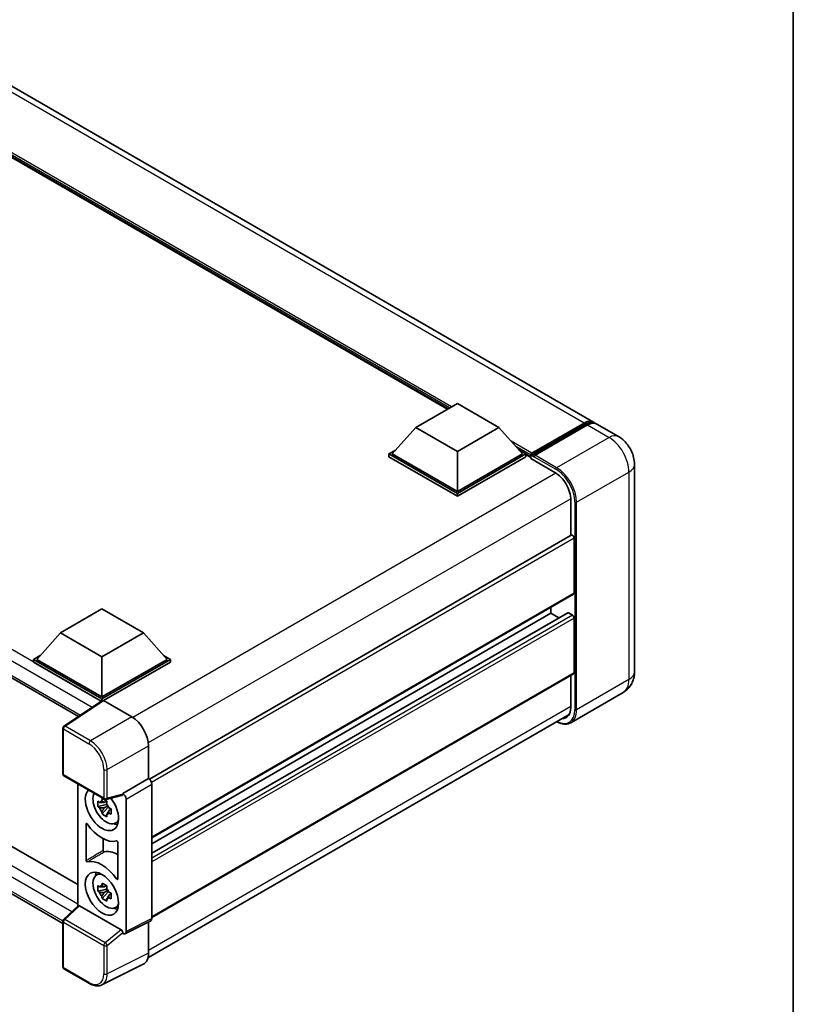
# Model space of a CAD drawing. Units: millimetres. Extents: x 0 to 6912, y 0 to 843.
# Drawn here: x 976 to 1173, y 183 to 434 of the extents above; entities that cross this region are included whole.
import ezdxf

# ---------------------------------------------------------------- set-up
doc = ezdxf.new("R2010")
doc.units = ezdxf.units.MM
doc.header["$LTSCALE"] = 3
for name, color, linetype, lineweight in [('Border (ISO)', 7, 'Continuous', 35), ('Visible (ISO)', 7, 'Continuous', 35), ('Visible Narrow (ISO)', 7, 'Continuous', 25)]:
    doc.layers.add(name, color=color, linetype=linetype, lineweight=lineweight)

# ---------------------------------------------------------------- blocks, each defined once
blk = doc.blocks.new('図面枠 tk図枠')
at = {"layer": 'Border (ISO)'}
blk.add_line((405.5, 289), (405.5, 8), dxfattribs=at)

msp = doc.modelspace()

# ---------------------------------------------------------------- linework, layer by layer
at = {"layer": 'Visible (ISO)'}
for p, q in [((1122.0092, 331.3118), (966.7285, 420.9631)), ((1084.7287, 334.5978), (969.5046, 401.1225)), ((843.1497, 341.3952), (990.5839, 256.2741)), ((1076.6737, 329.9473), (1087.2803, 336.071)), ((1087.2803, 336.071), (1097.8869, 329.9473)), ((1076.6737, 329.9473), (1070.6491, 323.1867)), ((1087.2803, 323.8236), (1076.6737, 329.9473)), ((1097.8869, 329.9473), (1087.2803, 323.8236)), ((1097.8869, 329.9473), (1103.9114, 323.1867)), ((1106.0949, 322.8341), (1119.6713, 330.6725)), ((1106.2873, 323.3827), (1119.6092, 331.0741)), ((1120.4577, 330.5842), (1107.0934, 322.8683)), ((1128.3732, 327.6376), (1122.8577, 330.8219)), ((1069.8006, 323.1867), (1071.5483, 324.1957)), ((1103.0122, 324.1957), (1104.7599, 323.1867)), ((1069.8006, 322.5008), (1069.8006, 323.1867)), ((1087.2803, 313.0948), (1069.8006, 323.1867)), ((1087.2803, 312.4089), (1069.8006, 322.5008)), ((1087.2803, 313.5847), (1070.6491, 323.1867)), ((1087.2803, 323.8236), (1087.2803, 313.5847)), ((1103.9114, 323.1867), (1087.2803, 313.5847)), ((1104.7599, 323.1867), (1087.2803, 313.0948)), ((1104.7599, 322.5008), (1087.2803, 312.4089)), ((1104.7599, 322.5008), (1104.7599, 323.1867)), ((1106.0327, 322.2979), (1104.7599, 323.0328)), ((1106.0327, 322.5008), (1106.0327, 322.9418)), ((1106.0327, 322.0109), (1106.0327, 322.6968)), ((1106.0327, 322.0109), (1112.1846, 318.4592)), ((1106.8813, 322.4519), (1106.2449, 322.8193)), ((1106.8813, 322.5008), (1106.8813, 322.4519)), ((1132.4702, 320.5413), (1132.4702, 267.6323)), ((1087.2803, 312.4089), (1087.2803, 313.0948)), ((1116.2151, 311.4781), (1116.2151, 302.373)), ((1116.3393, 302.4447), (1008.6717, 240.2828)), ((1117.0636, 287.7181), (1117.0636, 301.6802)), ((848.2923, 295.434), (990.4309, 213.3702)), ((986.5704, 203.4777), (843.1497, 286.2817)), ((1116.9393, 287.4434), (1009.3005, 225.2981)), ((1111.1239, 282.5742), (1111.1239, 284.0859)), ((985.966, 277.5772), (996.5726, 283.7009)), ((996.5726, 283.7009), (1007.1792, 277.5772)), ((1115.4411, 282.69), (1009.3005, 221.4097)), ((1111.1239, 282.5742), (1009.3005, 223.7864)), ((1113.1822, 281.3858), (1111.1239, 282.5742)), ((1116.6393, 282.0843), (1115.6211, 282.6721)), ((1117.0636, 267.3873), (1117.0636, 281.3494)), ((985.966, 277.5772), (979.9415, 270.8166)), ((996.5726, 271.4535), (985.966, 277.5772)), ((1007.1792, 277.5772), (996.5726, 271.4535)), ((1007.1792, 277.5772), (1013.2038, 270.8166)), ((979.0929, 270.8166), (980.8406, 271.8257)), ((996.5726, 271.4535), (996.5726, 261.2146)), ((1012.3046, 271.8257), (1014.0523, 270.8166)), ((979.0929, 270.1308), (979.0929, 270.8166)), ((996.5726, 260.7247), (979.0929, 270.8166)), ((996.4166, 260.129), (979.0929, 270.1308)), ((996.5726, 261.2146), (979.9415, 270.8166)), ((1013.2038, 270.8166), (996.5726, 261.2146)), ((1014.0523, 270.8166), (996.5726, 260.7247)), ((1014.0523, 270.1308), (996.9969, 260.2838)), ((1014.0523, 270.1308), (1014.0523, 270.8166)), ((1116.9393, 267.1127), (1009.3005, 204.9674)), ((1116.2151, 266.6945), (1116.2151, 258.5692)), ((1129.5732, 262.3767), (1116.2088, 254.6608)), ((996.6865, 260.3074), (986.8395, 253.7994)), ((996.4166, 260.129), (996.3605, 260.1613)), ((996.3605, 260.0919), (996.3605, 260.1613)), ((996.5726, 260.2321), (996.5726, 260.7247)), ((996.9966, 260.284), (1004.2119, 256.1182)), ((1008.3114, 194.6896), (1115.797, 256.7464)), ((986.5704, 241.6279), (986.5704, 253.2988)), ((1008.452, 248.7742), (1008.452, 240.4429)), ((986.8704, 241.1083), (997.1896, 235.1505)), ((990.4309, 239.0526), (990.4309, 207.9001)), ((1008.452, 240.4429), (1001.8658, 236.6404)), ((1008.452, 240.4429), (1008.4525, 240.4426)), ((1009.3005, 238.9738), (1009.3005, 204.6798)), ((1001.686, 236.111), (997.6365, 235.0883)), ((1001.8658, 236.6404), (1001.8663, 236.6401)), ((1001.8658, 236.4186), (1001.8658, 236.6404)), ((997.8227, 233.7575), (995.5443, 233.2787)), ((997.7368, 234.6811), (997.1311, 234.3314)), ((997.8227, 234.3731), (997.8227, 234.6343)), ((997.8227, 233.7575), (997.8227, 233.8891)), ((997.9896, 233.6612), (997.8227, 233.7575)), ((1002.7143, 235.1713), (1002.7143, 201.3905)), ((996.6423, 231.377), (998.1961, 233.1107)), ((997.1311, 232.927), (998.0985, 233.4856)), ((998.1961, 233.1107), (998.1961, 233.3034)), ((998.1961, 233.1107), (998.3101, 233.0449)), ((998.953, 232.5745), (998.3474, 232.2248)), ((998.7292, 232.8029), (998.9554, 232.6723)), ((992.5522, 219.4651), (992.5522, 228.8309)), ((999.9233, 229.0054), (1000.7561, 229.374)), ((996.8689, 225.093), (996.8689, 222.0378)), ((1000.593, 224.1885), (1000.593, 214.8227)), ((995.131, 215.7505), (995.8666, 216.2874)), ((997.8227, 212.202), (995.5443, 211.7232)), ((996.6423, 209.8215), (998.1961, 211.5552)), ((997.7368, 213.1256), (997.1311, 212.7759)), ((997.1311, 211.3715), (998.0985, 211.9301)), ((997.8227, 212.8176), (997.8227, 213.0788)), ((997.8227, 212.202), (997.8227, 212.3336)), ((997.9896, 212.1057), (997.8227, 212.202)), ((998.1961, 211.5552), (998.1961, 211.7479)), ((998.1961, 211.5552), (998.3101, 211.4894)), ((998.953, 211.019), (998.3474, 210.6693)), ((998.7292, 211.2474), (998.9554, 211.1168)), ((986.7628, 204.5047), (990.5218, 207.9843)), ((1001.445, 201.8673), (990.8517, 207.9833)), ((999.9233, 207.4499), (1000.7561, 207.8184)), ((986.5704, 192.3934), (986.5704, 204.0644)), ((1009.0309, 204.1192), (1002.4447, 200.8299)), ((1008.452, 203.8301), (1008.452, 195.8592)), ((1001.8658, 200.9012), (1001.8658, 201.123)), ((1001.8663, 200.9009), (1001.8658, 200.9012)), ((993.3735, 188.1192), (986.8704, 191.8738)), ((1007.104, 193.0565), (996.5445, 187.7828))]:
    msp.add_line(p, q, dxfattribs=at)
for centre, start, end in [((987.1704, 253.2988), 123.461292, 180), ((987.1704, 241.6279), 180, 240), ((997.4896, 235.6701), 240, 284.173003), ((987.1704, 204.0644), 132.789481, 180), ((987.1704, 192.3934), 180, 240)]:
    msp.add_arc(centre, 0.6, start, end, dxfattribs=at)
for centre, major_axis, ratio, start_param, end_param in [((1119.6092, 327.1549), (2.4, 4.1569), 0.57735027, 6.10547471, 7.06858347), ((1120.4577, 326.665), (2.4, 4.1569), 0.57735027, 0, 0.78539816), ((1106.2873, 323.0887), (0.18, 0.3118), 0.57735027, 0.78539816, 2.35619449), ((1106.2449, 322.5743), (-0.15, 0.2598), 0.57735027, 5.49778714, 7.06858347), ((1107.0934, 322.6233), (-0.15, -0.2598), 0.57735027, 3.92699082, 5.49778714), ((1112.1846, 313.8052), (2.85, -4.9363), 0.57735027, 0.78539816, 2.35619449), ((1116.6393, 301.9251), (-0.3, 0.5196), 0.57735027, 3.92699081, 6.28318531), ((1116.6393, 287.963), (0.3, -0.5196), 0.57735027, 0, 0.78539816), ((1115.6211, 282.3782), (-0.18, 0.3118), 0.57735027, 5.49778714, 6.28318531), ((1116.6393, 281.5944), (-0.3, 0.5196), 0.57735027, 3.92699082, 5.49778714), ((1116.6393, 267.6323), (0.3, -0.5196), 0.57735027, 0, 0.78539816), ((996.3605, 258.6916), (0.9, 1.5588), 0.57735027, 0.78539816, 1.17435512), ((996.9971, 259.7935), (-0.3004, 0.5202), 0.5766475, 5.49839614, 6.31804945), ((1112.1846, 260.8962), (2.85, -4.9363), 0.57735027, 5.95730225, 7.06858347), ((1004.2068, 251.2192), (-3, 5.1962), 0.5780539, 3.9275998, 5.49717816), ((1008.4515, 239.4628), (-0.6, 1.0392), 0.5780539, 3.9275998, 5.49717816), ((996.5726, 232.6046), (3, -5.1962), 0.57735027, 3.29297256, 8.06771221), ((997.6757, 233.2414), (-2.4008, 4.1582), 0.57735027, 0.35706869, 3.53279276), ((1001.4413, 236.668), (-0.2922, 0.5386), 0.5718249, 2.9967698, 3.95327169), ((1001.8653, 235.6603), (0.6, -1.0392), 0.5780539, 0.78600715, 2.3555855), ((997.1593, 232.9433), (-0.9393, 1.6269), 0.57735027, 5.97330265, 6.59306797), ((997.1593, 232.9433), (0.9393, -1.6269), 0.57735027, 1.26091366, 1.88067899), ((997.1593, 232.9433), (-0.9393, 1.6269), 0.57735027, 1.26091366, 1.88067899), ((997.1593, 232.9433), (0.9393, -1.6269), 0.57735027, 5.97330265, 6.59306797), ((996.5726, 232.6046), (4.5, -7.7942), 0.57735027, 4.86750938, 6.1280649), ((999.1182, 234.0743), (3, -5.1962), 0.57735027, 5.62163033, 5.84503628), ((1000.8153, 213.4986), (-4.5524, 7.8849), 0.57735027, 5.53231308, 6.10618845), ((996.5726, 211.0491), (-4.5, 7.7942), 0.57735027, 4.86750938, 6.1280649), ((997.6757, 211.6859), (-2.4008, 4.1582), 0.57735027, 5.8919852, 9.81597807), ((999.1182, 212.5188), (3, -5.1962), 0.57735027, 3.57974168, 3.80314763), ((997.1593, 211.3878), (-0.9393, 1.6269), 0.57735027, 5.97330265, 6.59306797), ((997.1593, 211.3878), (-0.9393, 1.6269), 0.57735027, 1.26091366, 1.88067899), ((997.1593, 211.3878), (0.9393, -1.6269), 0.57735027, 1.26091366, 1.88067899), ((997.1593, 211.3878), (0.9393, -1.6269), 0.57735027, 5.97330265, 6.59306797), ((990.8554, 207.4755), (0.2922, -0.5386), 0.5718249, 2.39113692, 3.28641551), ((999.1182, 212.5188), (3, -5.1962), 0.57735027, 5.62163033, 5.84503628), ((1008.4515, 205.1712), (0.6007, -1.0405), 0.5766475, 6.24832119, 7.06797449), ((1001.4413, 201.3637), (0.2892, -0.5342), 0.58179756, 0.82141755, 2.38355232), ((1001.8653, 201.8819), (0.6007, -1.0405), 0.5766475, 5.49839614, 7.06797449), ((1004.2068, 198.3162), (3.0037, -5.2025), 0.5766475, 6.24832119, 7.06797449)]:
    msp.add_ellipse(centre, major_axis=major_axis, ratio=ratio, start_param=start_param, end_param=end_param, dxfattribs=at)
msp.add_ellipse((996.5726, 211.0491), major_axis=(-3, 5.1962), ratio=0.57735027, dxfattribs=at)
for points, knots in [([(1119.6713, 330.6725), (1119.8364, 330.7678), (1120.0028, 330.8489), (1120.3355, 330.9802), (1120.5018, 331.0303), (1120.8312, 331.0969), (1120.9942, 331.1133), (1121.3131, 331.1098), (1121.4688, 331.0898), (1121.6438, 331.044), (1121.6694, 331.0367), (1121.6949, 331.0288)], [1.570796327, 1.570796327, 1.570796327, 1.570796327, 1.727875959, 1.727875959, 1.884955592, 1.884955592, 2.042035225, 2.042035225, 2.199114858, 2.199114858, 2.226350272, 2.226350272, 2.226350272, 2.226350272]), ([(1132.4702, 320.5413), (1132.4702, 321.1818), (1132.3865, 321.7702), (1132.1183, 322.8779), (1131.9324, 323.3975), (1131.4762, 324.3859), (1131.2057, 324.8544), (1130.5778, 325.7437), (1130.2208, 326.1645), (1129.3956, 326.9506), (1128.9279, 327.3173), (1128.3732, 327.6376)], [4.71238898, 4.71238898, 4.71238898, 4.71238898, 5.02654825, 5.02654825, 5.34070751, 5.34070751, 5.65486678, 5.65486678, 5.96902604, 5.96902604, 6.28318531, 6.28318531, 6.28318531, 6.28318531]), ([(1129.5732, 262.3767), (1130.013, 262.6306), (1130.4164, 262.9457), (1131.1043, 263.6417), (1131.3889, 264.0212), (1131.8421, 264.7865), (1132.0116, 265.1721), (1132.2628, 265.9199), (1132.3451, 266.2826), (1132.4488, 266.9785), (1132.4702, 267.312), (1132.4702, 267.6323)], [3.926990817, 3.926990817, 3.926990817, 3.926990817, 4.08407045, 4.08407045, 4.241150082, 4.241150082, 4.398229715, 4.398229715, 4.555309348, 4.555309348, 4.71238898, 4.71238898, 4.71238898, 4.71238898]), ([(1116.2088, 254.6608), (1116.0046, 254.5429), (1115.7844, 254.453), (1115.3208, 254.3317), (1115.0776, 254.3003), (1114.5767, 254.2948), (1114.3189, 254.3206), (1113.7952, 254.4265), (1113.5293, 254.5065), (1113.0485, 254.6962), (1112.8341, 254.7966), (1112.6202, 254.9123)], [2.35619449, 2.35619449, 2.35619449, 2.35619449, 2.513274123, 2.513274123, 2.670353756, 2.670353756, 2.827433388, 2.827433388, 2.984513021, 2.984513021, 3.110002937, 3.110002937, 3.110002937, 3.110002937]), ([(995.5443, 233.2787), (995.5248, 233.5164), (995.5157, 233.7531), (995.5157, 234.1967), (995.5248, 234.4372), (995.5443, 234.6831)], [4.331071921, 4.331071921, 4.331071921, 4.331071921, 4.398975087, 4.398975087, 4.466878254, 4.466878254, 4.466878254, 4.466878254]), ([(995.5443, 234.6831), (995.6506, 234.592), (995.7588, 234.5023), (995.9051, 234.385), (995.9416, 234.3561), (995.9783, 234.3273)], [4.4863158772, 4.4863158772, 4.4863158772, 4.4863158772, 4.5307133937, 4.5307133937, 4.5453911286, 4.5453911286, 4.5453911286, 4.5453911286]), ([(996.5511, 234.658), (996.5577, 234.7118), (996.5645, 234.7658), (996.593, 234.9839), (996.6166, 235.1497), (996.6423, 235.317)], [4.8174915459, 4.8174915459, 4.8174915459, 4.8174915459, 4.8321692807, 4.8321692807, 4.8765667973, 4.8765667973, 4.8765667973, 4.8765667973]), ([(996.6423, 235.317), (996.8384, 235.1956), (997.0388, 235.0761), (997.423, 234.8543), (997.6358, 234.7352), (997.8585, 234.6149)], [4.331071921, 4.331071921, 4.331071921, 4.331071921, 4.398975087, 4.398975087, 4.466878254, 4.466878254, 4.466878254, 4.466878254]), ([(997.8585, 234.6149), (997.8328, 234.4475), (997.8092, 234.2817), (997.7808, 234.0636), (997.7739, 234.0096), (997.7674, 233.9559)], [4.4863158772, 4.4863158772, 4.4863158772, 4.4863158772, 4.5307133937, 4.5307133937, 4.5453911286, 4.5453911286, 4.5453911286, 4.5453911286]), ([(995.9783, 232.9229), (995.9416, 232.9517), (995.9051, 232.9807), (995.7588, 233.0979), (995.6506, 233.1877), (995.5443, 233.2787)], [4.8174915459, 4.8174915459, 4.8174915459, 4.8174915459, 4.8321692807, 4.8321692807, 4.8765667973, 4.8765667973, 4.8765667973, 4.8765667973]), ([(996.6423, 231.377), (996.6166, 231.5146), (996.593, 231.6531), (996.5645, 231.8384), (996.5577, 231.8845), (996.5511, 231.9307)], [4.4863158772, 4.4863158772, 4.4863158772, 4.4863158772, 4.5307133937, 4.5307133937, 4.5453911286, 4.5453911286, 4.5453911286, 4.5453911286]), ([(997.8585, 230.6748), (997.6358, 230.7808), (997.423, 230.8932), (997.0388, 231.115), (996.8384, 231.2412), (996.6423, 231.377)], [4.331071921, 4.331071921, 4.331071921, 4.331071921, 4.398975087, 4.398975087, 4.466878254, 4.466878254, 4.466878254, 4.466878254]), ([(997.7674, 231.2285), (997.7739, 231.1823), (997.7808, 231.1362), (997.8092, 230.9509), (997.8328, 230.8124), (997.8585, 230.6748)], [4.8174915459, 4.8174915459, 4.8174915459, 4.8174915459, 4.8321692807, 4.8321692807, 4.8765667973, 4.8765667973, 4.8765667973, 4.8765667973]), ([(998.3402, 232.9636), (998.3901, 232.9424), (998.4402, 232.9213), (998.6434, 232.8369), (998.7988, 232.7745), (998.9565, 232.7131)], [4.8174915459, 4.8174915459, 4.8174915459, 4.8174915459, 4.8321692807, 4.8321692807, 4.8765667973, 4.8765667973, 4.8765667973, 4.8765667973]), ([(998.9565, 231.3087), (998.7988, 231.3701), (998.6434, 231.4325), (998.4402, 231.517), (998.3901, 231.5381), (998.3402, 231.5593)], [4.4863158772, 4.4863158772, 4.4863158772, 4.4863158772, 4.5307133937, 4.5307133937, 4.5453911286, 4.5453911286, 4.5453911286, 4.5453911286]), ([(998.9565, 232.7131), (998.9494, 232.46), (998.9461, 232.2161), (998.9461, 231.7726), (998.9494, 231.5392), (998.9565, 231.3087)], [4.331071921, 4.331071921, 4.331071921, 4.331071921, 4.398975087, 4.398975087, 4.466878254, 4.466878254, 4.466878254, 4.466878254]), ([(992.8219, 228.8335), (992.804, 228.8589), (992.7838, 228.8814), (992.7408, 228.9184), (992.7185, 228.9324), (992.6748, 228.9501), (992.6539, 228.9536), (992.6159, 228.9493), (992.5994, 228.9417), (992.5752, 228.9184), (992.5667, 228.9045), (992.5551, 228.8712), (992.5522, 228.852), (992.5522, 228.8309)], [0, 0, 0, 0, 0.0078199922, 0.0078199922, 0.0156337436, 0.0156337436, 0.0234424956, 0.0234424956, 0.031250375, 0.031250375, 0.0376977954, 0.0376977954, 0.0441465642, 0.0441465642, 0.0441465642, 0.0441465642]), ([(1000.593, 224.1885), (1000.593, 224.2141), (1000.5887, 224.2419), (1000.5719, 224.2988), (1000.5596, 224.3274), (1000.5286, 224.3816), (1000.5101, 224.4067), (1000.4695, 224.4502), (1000.4477, 224.4681), (1000.4073, 224.492), (1000.3892, 224.4993), (1000.3544, 224.5066), (1000.3381, 224.5064), (1000.3233, 224.5025)], [0, 0, 0, 0, 0.0078199624, 0.0078199624, 0.0156336702, 0.0156336702, 0.023442371, 0.023442371, 0.0312501992, 0.0312501992, 0.0376977324, 0.0376977324, 0.0441465637, 0.0441465637, 0.0441465637, 0.0441465637]), ([(996.8689, 222.0378), (996.8689, 222.0123), (996.8732, 221.9845), (996.89, 221.9275), (996.9023, 221.899), (996.9334, 221.8447), (996.9518, 221.8196), (996.9924, 221.7762), (997.0143, 221.7583), (997.054, 221.7348), (997.0715, 221.7275), (997.1052, 221.72), (997.1211, 221.7198), (997.1356, 221.7231)], [0, 0, 0, 0, 0.0078195138, 0.0078195138, 0.0156330182, 0.0156330182, 0.0234418051, 0.0234418051, 0.0312498868, 0.0312498868, 0.0374773106, 0.0374773106, 0.0437059044, 0.0437059044, 0.0437059044, 0.0437059044]), ([(992.5522, 219.4651), (992.5522, 219.4396), (992.5565, 219.4118), (992.5733, 219.3548), (992.5856, 219.3262), (992.6167, 219.272), (992.6351, 219.2469), (992.6757, 219.2035), (992.6976, 219.1856), (992.7379, 219.1617), (992.756, 219.1543), (992.7908, 219.1471), (992.8072, 219.1472), (992.8219, 219.1511)], [0, 0, 0, 0, 0.0078199624, 0.0078199624, 0.0156336701, 0.0156336701, 0.023442371, 0.023442371, 0.0312501991, 0.0312501991, 0.0376977323, 0.0376977323, 0.0441465637, 0.0441465637, 0.0441465637, 0.0441465637]), ([(996.5511, 213.1025), (996.5577, 213.1563), (996.5645, 213.2103), (996.593, 213.4284), (996.6166, 213.5942), (996.6423, 213.7615)], [4.8174915459, 4.8174915459, 4.8174915459, 4.8174915459, 4.8321692807, 4.8321692807, 4.8765667973, 4.8765667973, 4.8765667973, 4.8765667973]), ([(996.6423, 213.7615), (996.8384, 213.6401), (997.0388, 213.5206), (997.423, 213.2988), (997.6358, 213.1797), (997.8585, 213.0593)], [4.331071921, 4.331071921, 4.331071921, 4.331071921, 4.398975087, 4.398975087, 4.466878254, 4.466878254, 4.466878254, 4.466878254]), ([(1000.3233, 214.8201), (1000.3412, 214.7948), (1000.3614, 214.7722), (1000.4044, 214.7352), (1000.4267, 214.7212), (1000.4704, 214.7035), (1000.4914, 214.7001), (1000.5293, 214.7043), (1000.5459, 214.712), (1000.57, 214.7353), (1000.5786, 214.7491), (1000.5901, 214.7824), (1000.593, 214.8017), (1000.593, 214.8227)], [0, 0, 0, 0, 0.0078199922, 0.0078199922, 0.0156337436, 0.0156337436, 0.0234424956, 0.0234424956, 0.031250375, 0.031250375, 0.0376977954, 0.0376977954, 0.0441465642, 0.0441465642, 0.0441465642, 0.0441465642]), ([(995.5443, 211.7232), (995.5248, 211.9609), (995.5157, 212.1976), (995.5157, 212.6412), (995.5248, 212.8817), (995.5443, 213.1276)], [4.331071921, 4.331071921, 4.331071921, 4.331071921, 4.398975087, 4.398975087, 4.466878254, 4.466878254, 4.466878254, 4.466878254]), ([(995.5443, 213.1276), (995.6506, 213.0365), (995.7588, 212.9468), (995.9051, 212.8295), (995.9416, 212.8006), (995.9783, 212.7718)], [4.4863158772, 4.4863158772, 4.4863158772, 4.4863158772, 4.5307133937, 4.5307133937, 4.5453911286, 4.5453911286, 4.5453911286, 4.5453911286]), ([(995.9783, 211.3674), (995.9416, 211.3962), (995.9051, 211.4252), (995.7588, 211.5424), (995.6506, 211.6321), (995.5443, 211.7232)], [4.8174915459, 4.8174915459, 4.8174915459, 4.8174915459, 4.8321692807, 4.8321692807, 4.8765667973, 4.8765667973, 4.8765667973, 4.8765667973]), ([(997.8585, 213.0593), (997.8328, 212.892), (997.8092, 212.7262), (997.7808, 212.5081), (997.7739, 212.4541), (997.7674, 212.4003)], [4.4863158772, 4.4863158772, 4.4863158772, 4.4863158772, 4.5307133937, 4.5307133937, 4.5453911286, 4.5453911286, 4.5453911286, 4.5453911286]), ([(998.3402, 211.4081), (998.3901, 211.3869), (998.4402, 211.3658), (998.6434, 211.2814), (998.7988, 211.2189), (998.9565, 211.1576)], [4.8174915459, 4.8174915459, 4.8174915459, 4.8174915459, 4.8321692807, 4.8321692807, 4.8765667973, 4.8765667973, 4.8765667973, 4.8765667973]), ([(998.9565, 211.1576), (998.9494, 210.9045), (998.9461, 210.6606), (998.9461, 210.2171), (998.9494, 209.9837), (998.9565, 209.7532)], [4.331071921, 4.331071921, 4.331071921, 4.331071921, 4.398975087, 4.398975087, 4.466878254, 4.466878254, 4.466878254, 4.466878254]), ([(996.6423, 209.8215), (996.6166, 209.9591), (996.593, 210.0976), (996.5645, 210.2829), (996.5577, 210.329), (996.5511, 210.3752)], [4.4863158772, 4.4863158772, 4.4863158772, 4.4863158772, 4.5307133937, 4.5307133937, 4.5453911286, 4.5453911286, 4.5453911286, 4.5453911286]), ([(997.8585, 209.1193), (997.6358, 209.2253), (997.423, 209.3377), (997.0388, 209.5595), (996.8384, 209.6857), (996.6423, 209.8215)], [4.331071921, 4.331071921, 4.331071921, 4.331071921, 4.398975087, 4.398975087, 4.466878254, 4.466878254, 4.466878254, 4.466878254]), ([(997.7674, 209.673), (997.7739, 209.6268), (997.7808, 209.5807), (997.8092, 209.3954), (997.8328, 209.2569), (997.8585, 209.1193)], [4.8174915459, 4.8174915459, 4.8174915459, 4.8174915459, 4.8321692807, 4.8321692807, 4.8765667973, 4.8765667973, 4.8765667973, 4.8765667973]), ([(998.9565, 209.7532), (998.7988, 209.8146), (998.6434, 209.877), (998.4402, 209.9615), (998.3901, 209.9825), (998.3402, 210.0037)], [4.4863158772, 4.4863158772, 4.4863158772, 4.4863158772, 4.5307133937, 4.5307133937, 4.5453911286, 4.5453911286, 4.5453911286, 4.5453911286]), ([(996.5445, 187.7828), (996.3584, 187.6899), (996.1601, 187.6212), (995.7498, 187.5338), (995.5378, 187.5148), (995.1085, 187.5231), (994.8911, 187.5502), (994.4555, 187.6461), (994.2373, 187.7148), (993.8031, 187.8897), (993.587, 187.996), (993.3735, 188.1192)], [0.034864128, 0.034864128, 0.034864128, 0.034864128, 0.184849138, 0.184849138, 0.334834147, 0.334834147, 0.484819157, 0.484819157, 0.634804166, 0.634804166, 0.784789176, 0.784789176, 0.784789176, 0.784789176])]:
    msp.add_open_spline(points, degree=3, knots=knots, dxfattribs=at)
for points, weights in [([(997.1311, 234.3314), (996.7089, 234.3476), (995.9783, 234.3273)], [1.35956394726, 1.22656475141, 1.03074466748]), ([(996.5511, 234.658), (996.934, 234.4775), (997.1311, 234.3314)], [1.03074466748, 1.22656475141, 1.35956394726]), ([(995.9783, 232.9229), (996.7089, 232.9432), (997.1311, 232.927)], [1.03074466748, 1.22656475141, 1.35956394726]), ([(997.1311, 232.927), (996.934, 232.5533), (996.5511, 231.9307)], [1.35956394726, 1.22656475141, 1.03074466748]), ([(997.7674, 231.2285), (998.1502, 231.8511), (998.3474, 232.2248)], [1.03074466748, 1.22656475141, 1.35956394726]), ([(998.3474, 232.2248), (998.3753, 231.9811), (998.3402, 231.5593)], [1.35956394726, 1.22656475141, 1.03074466748]), ([(997.1311, 212.7759), (996.7089, 212.7921), (995.9783, 212.7718)], [1.35956394726, 1.22656475141, 1.03074466748]), ([(995.9783, 211.3674), (996.7089, 211.3877), (997.1311, 211.3715)], [1.03074466748, 1.22656475141, 1.35956394726]), ([(996.5511, 213.1025), (996.934, 212.922), (997.1311, 212.7759)], [1.03074466748, 1.22656475141, 1.35956394726]), ([(997.1311, 211.3715), (996.934, 210.9977), (996.5511, 210.3752)], [1.35956394726, 1.22656475141, 1.03074466748]), ([(997.7674, 209.673), (998.1502, 210.2956), (998.3474, 210.6693)], [1.03074466748, 1.22656475141, 1.35956394726]), ([(998.3474, 210.6693), (998.3753, 210.4255), (998.3402, 210.0037)], [1.35956394726, 1.22656475141, 1.03074466748])]:
    msp.add_rational_spline(points, weights, degree=2, dxfattribs=at)
at = {"layer": 'Visible Narrow (ISO)'}
for p, q in [((1119.6092, 331.0741), (964.3285, 420.7254)), ((1085.7953, 335.2137), (965.7786, 404.5054)), ((1085.2862, 334.9198), (966.8577, 403.2945)), ((1084.9044, 334.6993), (967.6669, 402.3864)), ((996.3605, 260.1613), (844.0497, 348.098)), ((994.0428, 258.5601), (842.7769, 345.8935)), ((842.7769, 342.2192), (991.0755, 256.599)), ((1106.2449, 322.8193), (1119.8213, 330.6576)), ((1119.8213, 330.6576), (1120.2032, 330.4372)), ((1120.4577, 330.5842), (1125.9732, 327.3998)), ((1125.9732, 327.3998), (1112.6088, 319.6839)), ((1106.2873, 323.3827), (1101.034, 326.4156)), ((1106.0327, 322.9418), (1102.113, 325.2048)), ((1106.0327, 322.5008), (1102.9223, 324.2967)), ((1106.8813, 322.5008), (1112.3967, 319.3165)), ((1112.6088, 319.6839), (1107.0934, 322.8683)), ((1112.3914, 318.3336), (1004.4166, 255.9944)), ((1117.7, 310.8658), (1131.0643, 318.5817)), ((1131.0643, 318.5817), (1131.0643, 265.6727)), ((1116.2098, 311.72), (1008.4105, 249.4821)), ((1117.2757, 310.8658), (1117.2757, 257.9568)), ((1117.7, 257.9568), (1117.7, 310.8658)), ((1117.0636, 301.6802), (1009.2256, 239.4199)), ((844.0497, 292.9845), (990.4309, 208.4713)), ((988.8552, 206.4416), (842.7769, 290.78)), ((842.7769, 287.1057), (986.5708, 204.0863)), ((1117.0636, 287.7181), (1009.3005, 225.5011)), ((1115.6211, 282.6721), (1009.3005, 221.2879)), ((1116.6393, 282.0843), (1009.3005, 220.1122)), ((1117.0636, 281.3494), (1009.3005, 219.1324)), ((1117.0636, 267.3873), (1009.3005, 205.1703)), ((1131.0643, 265.6727), (1117.7, 257.9568)), ((987.1556, 253.7799), (996.9966, 260.284)), ((1116.2151, 258.8141), (1008.452, 196.5971)), ((993.6587, 250.0253), (987.1556, 253.7799)), ((1004.2119, 256.1182), (993.6587, 250.0253)), ((986.7461, 253.0539), (993.2493, 249.2993)), ((986.7461, 241.3829), (986.7461, 253.0539)), ((997.8988, 242.6813), (1008.452, 248.7742)), ((997.0653, 235.4251), (986.7461, 241.3829)), ((997.0653, 242.6897), (997.0653, 235.4251)), ((997.8988, 235.4167), (997.8988, 242.6813)), ((1008.4525, 240.4426), (1001.8663, 236.6401)), ((1002.7143, 235.1713), (1009.3005, 238.9738)), ((1001.8658, 236.4186), (997.8988, 235.4167)), ((987.0651, 204.4782), (990.8517, 207.9833)), ((986.7461, 192.1485), (986.7461, 203.8194)), ((986.7461, 203.8194), (997.0653, 197.8616)), ((997.3843, 198.5204), (987.0651, 204.4782)), ((1009.3005, 204.6798), (1002.7143, 201.3905)), ((1001.445, 201.8673), (997.3843, 198.5204)), ((997.8988, 197.8532), (1001.8658, 201.123)), ((997.0653, 197.8616), (997.0653, 190.5971)), ((997.8988, 190.5887), (997.8988, 197.8532)), ((1008.452, 195.8592), (997.8988, 190.5887)), ((993.2493, 188.3939), (986.7461, 192.1485))]:
    msp.add_line(p, q, dxfattribs=at)
for centre, major_axis, ratio, start_param, end_param in [((1119.8213, 330.4127), (-0.15, 0.2598), 0.57735027, 5.49778714, 6.28318531), ((1119.8213, 327.0324), (2.22, 3.8452), 0.57735027, 0.15155638, 0.78539816), ((1125.9732, 323.4806), (2.4, 4.1569), 0.57735027, 0, 0.78539816), ((1125.9732, 321.5211), (3.6, -6.2354), 0.57735027, 0.78539816, 2.35619449), ((1112.6088, 319.439), (0.15, 0.2598), 0.57735027, 0.78539816, 2.35619449), ((1112.3967, 313.6827), (3.45, -5.9756), 0.57735027, 0.78539816, 2.35619449), ((1112.6088, 313.8052), (-3.6, 6.2354), 0.57735027, 3.92699082, 5.49778714), ((1127.6702, 320.5413), (4.8, 0), 0.57735027, 5.49778714, 6.28318531), ((1117.4879, 310.9882), (0.3, 0), 0.57735027, 3.92699082, 5.49778714), ((1127.6702, 267.6323), (4.8, 0), 0.57735027, 5.49778714, 6.28318531), ((1125.9732, 268.6121), (3.6, -6.2354), 0.57735027, 0, 0.78539816), ((1112.3967, 260.7737), (3.45, -5.9756), 0.57735027, 5.56327504, 7.06858347), ((1112.6088, 260.8962), (3.6, -6.2354), 0.57735027, 0, 0.78539816), ((1117.4879, 258.0793), (0.3, 0), 0.57735027, 3.92699082, 5.49778714), ((987.1704, 253.2988), (-0.3, -0.5196), 0.57735027, 3.9618974, 5.49778714), ((987.1704, 253.2988), (-0.3308, 0.5006), 0.5766475, 5.463532, 6.28318531), ((987.1704, 253.2988), (-0.6, 0), 0.57735027, 0, 0.78539816), ((993.6735, 249.5442), (0.3, 0.5196), 0.57735027, 0.82030475, 2.35619449), ((993.2446, 244.8902), (2.7, -4.6765), 0.5780539, 0.78600715, 2.3555855), ((993.6689, 245.1351), (-3, 5.1962), 0.57388586, 3.9275998, 5.49717816), ((987.1704, 241.6279), (-0.6, 0), 0.57735027, 0, 0.78539816), ((987.1704, 241.6279), (-0.3, -0.5196), 0.57735027, 5.49778714, 6.28318531), ((997.4896, 242.9346), (0.6, 0), 0.57735027, 3.92699082, 5.46288056), ((997.4896, 235.6701), (0.6, 0), 0.57735027, 3.92699082, 5.46288056), ((997.4896, 235.6701), (-0.3, -0.5196), 0.57735027, 5.49778714, 6.28318531), ((997.4896, 235.6701), (0.1469, -0.5817), 0.68265399, 0, 0.95650189), ((987.1704, 204.0644), (-0.6, 0), 0.57735027, 0, 0.78539816), ((987.1704, 204.0644), (-0.3, -0.5196), 0.57735027, 4.17779463, 5.49778714), ((987.1704, 204.0644), (-0.4076, 0.4403), 0.43528024, 5.38790672, 6.28318531), ((997.4896, 198.1066), (0.3, 0.5196), 0.57735027, 1.03620198, 2.35619449), ((997.4896, 198.1066), (-0.3816, 0.463), 0.39624112, 3.84968252, 5.41181729), ((997.4896, 198.1066), (-0.6, 0), 0.57735027, 0.78539816, 2.32128791), ((987.1704, 192.3934), (-0.6, 0), 0.57735027, 0, 0.78539816), ((987.1704, 192.3934), (-0.3, -0.5196), 0.57735027, 5.49778714, 6.28318531), ((993.2446, 192.8083), (2.7033, -4.6822), 0.5766475, 5.49839614, 7.06797449), ((993.6735, 188.6388), (-0.3, -0.5196), 0.57735027, 5.49778714, 6.28318531), ((993.6689, 193.0533), (2.9715, -5.2193), 0.57677384, 6.25179868, 7.07145199), ((997.4896, 190.842), (0.6, 0), 0.57735027, 3.92699082, 5.46288056)]:
    msp.add_ellipse(centre, major_axis=major_axis, ratio=ratio, start_param=start_param, end_param=end_param, dxfattribs=at)
for points in [[(992.5522, 228.8309), (992.6117, 228.8618), (992.6712, 228.8926), (992.7308, 228.9235)], [(1000.593, 214.9918), (1000.5031, 214.9346), (1000.4132, 214.8774), (1000.3233, 214.8201)]]:
    msp.add_open_spline(points, degree=3, dxfattribs=at)
for points, knots in [([(996.8689, 222.0378), (996.5352, 221.8391), (996.2016, 221.6404), (995.4756, 221.2079), (995.0832, 220.9741), (994.6909, 220.7403), (994.3051, 220.5104), (993.9193, 220.2804), (993.2064, 219.8553), (992.8793, 219.6602), (992.5522, 219.4651)], [-0.520761746, -0.520761746, -0.520761746, -0.520761746, -0.404732719, -0.404732719, -0.268305608, -0.268305608, -0.268305608, -0.134152804, -0.134152804, -0.020398739, -0.020398739, -0.020398739, -0.020398739]), ([(992.8219, 219.1511), (993.1488, 219.3462), (993.4757, 219.5412), (994.1881, 219.9662), (994.5736, 220.1961), (994.9591, 220.4259), (995.3511, 220.6597), (995.7432, 220.8934), (996.4687, 221.3258), (996.8021, 221.5244), (997.1356, 221.7231)], [0.020398739, 0.020398739, 0.020398739, 0.020398739, 0.134152804, 0.134152804, 0.268305608, 0.268305608, 0.268305608, 0.404732719, 0.404732719, 0.520761746, 0.520761746, 0.520761746, 0.520761746])]:
    msp.add_open_spline(points, degree=3, knots=knots, dxfattribs=at)

# ---------------------------------------------------------------- block references
at = {"xscale": 3, "yscale": 3, "zscale": 3}
msp.add_blockref('図面枠 tk図枠', (-43.5, -24), dxfattribs=at)

doc.saveas('drawing.dxf')
